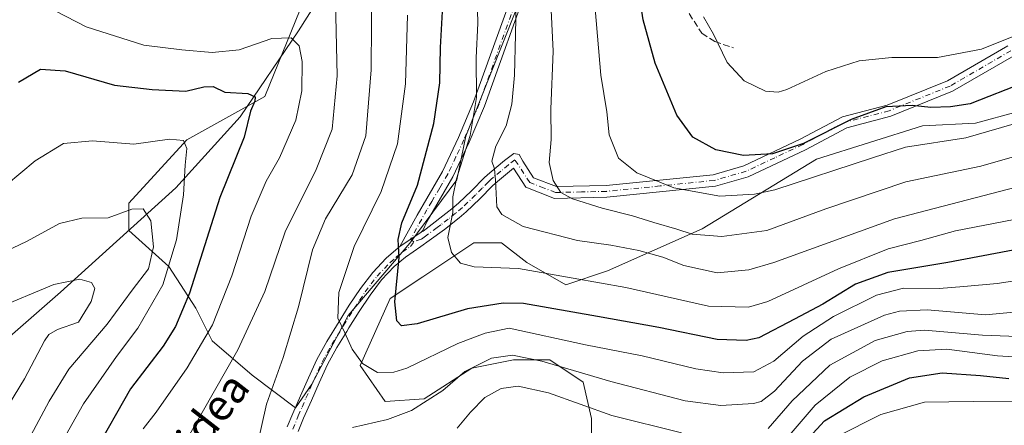
# Model space of a CAD drawing. Units: metres. Extents: x 620279 to 623728, y 4775762 to 4778136.
# Drawn here: x 622405 to 622658, y 4777423 to 4777527 of the extents above; entities that cross this region are included whole.
import ezdxf
from ezdxf.enums import TextEntityAlignment as Align

# ---------------------------------------------------------------- set-up
doc = ezdxf.new("R2010")
doc.units = ezdxf.units.M
doc.header["$MEASUREMENT"] = 0
doc.linetypes.add('DGN Style 3', pattern=[2.307223458686699, 1.648016756204785, -0.6592067024819142])
doc.linetypes.add('DGN Style 4', pattern=[2.6384748266838614, 1.318413404963828, -0.6592067024819142, 0.001648016756204785, -0.6592067024819142])
for name, color, linetype, lineweight in [('Arbolado forestal CxS', 92, 'Continuous', 0), ('Camino Cxs', 7, 'Continuous', 0), ('Camino eje', 30, 'DGN Style 4', 13), ('Corriente natural lineal', 142, 'Continuous', 13), ('Curva de nivel maestra', 30, 'Continuous', 30), ('Curva de nivel normal', 30, 'Continuous', 0), ('Pastizal CxS', 92, 'Continuous', 0), ('Senda', 7, 'DGN Style 3', 0), ('Texto cartográfico', 7, 'Continuous', 0)]:
    doc.layers.add(name, color=color, linetype=linetype, lineweight=lineweight)
doc.styles.add('Style-Arial', font='txt')

# ---------------------------------------------------------------- blocks, each defined once
blk = doc.blocks.new('*U10')
at = {"layer": 'Pastizal CxS', "color": 92, "linetype": 'Continuous', "lineweight": 0}
blk.add_polyline3d([(622661.2367000004, 4777503.208900001, 373.0822999999946), (622650.5047000004, 4777500.345100001, 373.4916999999987), (622636.9111000003, 4777499.629100001, 373.3898000000045), (622609.7222999996, 4777491.038100001, 373.6551000000036), (622580.3891000003, 4777473.1391, 366.6575000000012), (622556.0626999997, 4777462.4001, 357.5736999999936), (622545.3306999998, 4777458.8203, 355.0736000000034), (622535.3151000004, 4777464.5483, 357.0562000000064), (622528.8749000002, 4777469.560900001, 358.3144999999931), (622521.7207000004, 4777469.560900001, 356.5844999999972), (622511.9615000002, 4777463.050100001, 352.9450999999972), (622508.6026999997, 4777460.8093, 351.7565999999933), (622500.2565000001, 4777455.2415, 348.9162000000069), (622492.5630999999, 4777438.078299999, 344.9459999999963), (622499.0022999998, 4777428.777100001, 342.978099999993), (622509.0182999996, 4777429.4923, 341.7875000000058), (622521.1815, 4777437.3621, 341.1714999999967), (622526.7795000002, 4777438.482100001, 340.6309999999939), (622531.9133000001, 4777439.509299999, 341.0044000000053), (622541.2144999999, 4777439.509299999, 341.9870999999985), (622549.8006999996, 4777433.7849, 339.9242999999988), (622551.9467000002, 4777424.484099999, 334.6205000000046), (622551.9467000002, 4777412.320900001, 327.7691999999952)], dxfattribs=at)
blk.add_polyline3d([(622475.9528999999, 4777427.172700001, 341.4033000000054), (622480.1407000005, 4777433.2203, 342.2866000000067), (622489.4448999995, 4777450.8991, 345.434500000003), (622505.2632999998, 4777469.508500001, 350.4008999999933), (622517.3595000004, 4777485.7917, 353.8145999999979), (622519.6857000003, 4777496.9573, 354.0412999999971), (622542.0175000001, 4777553.250700001, 364.1159000000043), (622553.6485000001, 4777583.0253, 367.0832999999984), (622555.0444999998, 4777605.822100001, 369.0253999999986), (622555.5099, 4777632.340299999, 371.2357000000048), (622552.7185000004, 4777648.158299999, 370.8286999999983), (622536.9007000001, 4777648.6237, 363.5460000000021), (622518.7565000001, 4777633.736300001, 356.4762000000046), (622516.8953, 4777625.827299999, 354.3720999999932), (622509.4512999998, 4777602.565500001, 348.8218000000052), (622478.2802999998, 4777532.315500001, 333.0178000000014), (622468.0450999998, 4777507.192700001, 325.6937999999937), (622448.0399000002, 4777496.0273, 321.0611000000063), (622433.1527000006, 4777479.7445, 316.8421999999992), (622433.1533000004, 4777472.7663, 315.2060999999958), (622443.3875000002, 4777463.4617, 317.8222999999998), (622450.3657000001, 4777452.760299999, 325.3144999999931), (622454.5528999995, 4777444.386299999, 329.641300000003), (622464.7878999999, 4777435.546700001, 336.9394999999931)], close=True, dxfattribs=at)

msp = doc.modelspace()

# ---------------------------------------------------------------- linework, layer by layer
at = {"layer": 'Arbolado forestal CxS', "color": 92, "linetype": 'Continuous', "lineweight": 0}
msp.add_polyline3d([(622480.1407000005, 4777433.2203, 342.2866000000067), (622475.9528999999, 4777427.172700001, 341.4033000000054), (622464.7878999999, 4777435.546700001, 336.9394999999931), (622454.5528999995, 4777444.386299999, 329.641300000003), (622450.3657000001, 4777452.760299999, 325.3144999999931), (622443.3875000002, 4777463.4617, 317.8222999999998), (622433.1533000004, 4777472.7663, 315.2060999999958), (622433.1527000006, 4777479.7445, 316.8421999999992), (622448.0399000002, 4777496.0273, 321.0611000000063), (622468.0450999998, 4777507.192700001, 325.6937999999937), (622478.2802999998, 4777532.315500001, 333.0178000000014), (622509.4512999998, 4777602.565500001, 348.8218000000052), (622516.8953, 4777625.827299999, 354.3720999999932), (622518.7565000001, 4777633.736300001, 356.4762000000046), (622536.9007000001, 4777648.6237, 363.5460000000021), (622552.7185000004, 4777648.158299999, 370.8286999999983), (622555.5099, 4777632.340299999, 371.2357000000048), (622555.0444999998, 4777605.822100001, 369.0253999999986), (622553.6485000001, 4777583.0253, 367.0832999999984), (622542.0175000001, 4777553.250700001, 364.1159000000043), (622519.6857000003, 4777496.9573, 354.0412999999971), (622517.3595000004, 4777485.7917, 353.8145999999979), (622505.2632999998, 4777469.508500001, 350.4008999999933), (622489.4448999995, 4777450.8991, 345.434500000003)], close=True, dxfattribs=at)
for points in [[(622475.9528999999, 4777427.172700001, 341.4033000000054), (622480.1407000005, 4777433.2203, 342.2866000000067), (622489.4448999995, 4777450.8991, 345.434500000003), (622505.2632999998, 4777469.508500001, 350.4008999999933), (622517.3595000004, 4777485.7917, 353.8145999999979), (622519.6857000003, 4777496.9573, 354.0412999999971), (622542.0175000001, 4777553.250700001, 364.1159000000043)], [(622478.2802999998, 4777532.315500001, 333.0178000000014), (622468.0450999998, 4777507.192700001, 325.6937999999937), (622448.0399000002, 4777496.0273, 321.0611000000063), (622433.1527000006, 4777479.7445, 316.8421999999992), (622433.1533000004, 4777472.7663, 315.2060999999958), (622443.3875000002, 4777463.4617, 317.8222999999998), (622450.3657000001, 4777452.760299999, 325.3144999999931), (622454.5528999995, 4777444.386299999, 329.641300000003), (622464.7878999999, 4777435.546700001, 336.9394999999931), (622475.9528999999, 4777427.172700001, 341.4033000000054)], [(622551.9467000002, 4777412.320900001, 327.7691999999952), (622551.9467000002, 4777424.484099999, 334.6205000000046), (622549.8006999996, 4777433.7849, 339.9242999999988), (622541.2144999999, 4777439.509299999, 341.9870999999985), (622531.9133000001, 4777439.509299999, 341.0044000000053), (622526.7795000002, 4777438.482100001, 340.6309999999939), (622521.1815, 4777437.3621, 341.1714999999967), (622509.0182999996, 4777429.4923, 341.7875000000058), (622499.0022999998, 4777428.777100001, 342.978099999993), (622492.5630999999, 4777438.078299999, 344.9459999999963), (622500.2565000001, 4777455.2415, 348.9162000000069), (622508.6026999997, 4777460.8093, 351.7565999999933), (622511.9615000002, 4777463.050100001, 352.9450999999972), (622521.7207000004, 4777469.560900001, 356.5844999999972), (622528.8749000002, 4777469.560900001, 358.3144999999931), (622535.3151000004, 4777464.5483, 357.0562000000064), (622545.3306999998, 4777458.8203, 355.0736000000034), (622556.0626999997, 4777462.4001, 357.5736999999936), (622580.3891000003, 4777473.1391, 366.6575000000012), (622609.7222999996, 4777491.038100001, 373.6551000000036), (622636.9111000003, 4777499.629100001, 373.3898000000045), (622650.5047000004, 4777500.345100001, 373.4916999999987), (622661.2367000004, 4777503.208900001, 373.0822999999946)], [(622661.2367000004, 4777503.208900001, 373.0822999999946), (622650.5047000004, 4777500.345100001, 373.4916999999987), (622636.9111000003, 4777499.629100001, 373.3898000000045), (622609.7222999996, 4777491.038100001, 373.6551000000036), (622580.3891000003, 4777473.1391, 366.6575000000012), (622556.0626999997, 4777462.4001, 357.5736999999936), (622545.3306999998, 4777458.8203, 355.0736000000034), (622535.3151000004, 4777464.5483, 357.0562000000064), (622528.8749000002, 4777469.560900001, 358.3144999999931), (622521.7207000004, 4777469.560900001, 356.5844999999972), (622511.9615000002, 4777463.050100001, 352.9450999999972), (622508.6026999997, 4777460.8093, 351.7565999999933), (622500.2565000001, 4777455.2415, 348.9162000000069), (622492.5630999999, 4777438.078299999, 344.9459999999963), (622499.0022999998, 4777428.777100001, 342.978099999993), (622509.0182999996, 4777429.4923, 341.7875000000058), (622521.1815, 4777437.3621, 341.1714999999967), (622526.7795000002, 4777438.482100001, 340.6309999999939), (622531.9133000001, 4777439.509299999, 341.0044000000053), (622541.2144999999, 4777439.509299999, 341.9870999999985), (622549.8006999996, 4777433.7849, 339.9242999999988), (622551.9467000002, 4777424.484099999, 334.6205000000046), (622551.9467000002, 4777412.320900001, 327.7691999999952)]]:
    msp.add_polyline3d(points, dxfattribs=at)
at = {"layer": 'Camino Cxs', "color": 7, "linetype": 'Continuous', "lineweight": 0, "extrusion": (0.2534854227629216, 0.1737788547065715, 0.9516018338063327), "elevation": 988364.5553361718, "flags": 128}
msp.add_lwpolyline([(3588415.920732537, -3059111.859489782), (3588415.920732537, -3059104.890190275)], dxfattribs=at)
msp.add_lwpolyline([(3588415.920732537, -3059111.859489782), (3588415.920732537, -3059104.890190275)], dxfattribs=at)
at = {"layer": 'Camino Cxs', "color": 7, "linetype": 'Continuous', "lineweight": 0}
for points in [[(622536.4001000002, 4777537.970100001, 370.9125000000058), (622524.4600999998, 4777504.710100001, 365.4046999999992), (622520.5701000001, 4777495.440099999, 365.7969000000012), (622516.3601000002, 4777486.540100001, 364.4772999999986), (622512.2301000003, 4777479.440099999, 362.1435999999958), (622509.7801000001, 4777475.1801, 361.8638999999966), (622508.6167000001, 4777472.7631, 361.5656000000017), (622508.2301000003, 4777472.350099999, 361.6218999999983), (622502.7600999996, 4777468.600099999, 363.7638000000007), (622507.1700999998, 4777476.6501, 365.2177999999985), (622509.6300999997, 4777480.940099999, 365.4900999999954), (622513.7100999998, 4777487.9301, 366.5932999999932), (622517.8300999999, 4777496.6601, 367.4628999999986), (622521.6601, 4777505.790100001, 366.6242999999959), (622533.5900999998, 4777539.030099999, 372.3457000000053)], [(622502.7600999996, 4777468.600099999, 363.7638000000007), (622507.1700999998, 4777476.6501, 365.2177999999985), (622509.6300999997, 4777480.940099999, 365.4900999999954), (622513.7100999998, 4777487.9301, 366.5932999999932), (622517.8300999999, 4777496.6601, 367.4628999999986), (622521.6601, 4777505.790100001, 366.6242999999959), (622533.5900999998, 4777539.030099999, 372.3457000000053)], [(622536.4001000002, 4777537.970100001, 370.9125000000058), (622524.4600999998, 4777504.710100001, 365.4046999999992), (622520.5701000001, 4777495.440099999, 365.7969000000012), (622516.3601000002, 4777486.540100001, 364.4772999999986), (622512.2301000003, 4777479.440099999, 362.1435999999958), (622509.7801000001, 4777475.1801, 361.8638999999966), (622508.6167000001, 4777472.7631, 361.5656000000017), (622508.2301000003, 4777472.350099999, 361.6218999999983)], [(622473.8400999998, 4777422.280099999, 344.3402999999962), (622475.2801000001, 4777425.690099999, 348.665399999998), (622477.2500999998, 4777430.270099999, 353.6530000000057), (622479.2500999998, 4777434.850099999, 356.5494000000036), (622481.4451000001, 4777439.6051, 358.8217000000004), (622483.9600999998, 4777444.200099999, 359.3405999999959), (622487.1300999997, 4777449.3201, 360.9692000000068), (622489.7600999996, 4777453.520099999, 361.5899000000064), (622492.6101000002, 4777457.825099999, 363.0981000000029), (622495.7600999996, 4777461.9901, 363.3861999999936), (622499.2001, 4777465.630100001, 364.295499999993), (622502.2909000004, 4777468.283700001, 363.975900000005), (622502.7600999996, 4777468.600099999, 363.7638000000007), (622508.2301000003, 4777472.350099999, 361.6218999999983), (622508.7493000003, 4777472.606699999, 361.3635999999969), (622516.0701000001, 4777478.340100001, 360.7883000000002), (622517.7901, 4777479.7601, 361.4192999999942), (622521.1401000004, 4777482.970100001, 362.0485999999946), (622524.4700999996, 4777486.360099999, 363.3898000000045), (622525.8000999996, 4777487.5801, 364.1315999999933), (622529.5701000001, 4777490.700099999, 364.9486000000034), (622531.9676999999, 4777492.5449, 363.5375000000058), (622533.3585000001, 4777492.3003, 363.4465000000055), (622534.3000999996, 4777490.550100001, 364.319399999993), (622537.0900999998, 4777486.3101, 365.7994000000036), (622542.9600999998, 4777484.0101, 367.5341000000044), (622555.6801000005, 4777484.300100001, 370.4076000000059), (622583.2100999998, 4777487.0801, 375.6003000000055), (622591.0900999998, 4777489.370100001, 376.4337999999989), (622605.5100999996, 4777496.1801, 377.4863000000041), (622616.4101, 4777501.9301, 377.3408000000054), (622627.8601000002, 4777504.9301, 378.2087000000029), (622643.3400999998, 4777511.200099999, 381.0935999999929), (622658.8400999998, 4777520.210100001, 381.1506999999983)], [(622508.2301000003, 4777472.350099999, 361.6218999999983), (622508.7493000003, 4777472.606699999, 361.3635999999969), (622516.0701000001, 4777478.340100001, 360.7883000000002), (622517.7901, 4777479.7601, 361.4192999999942), (622521.1401000004, 4777482.970100001, 362.0485999999946), (622524.4700999996, 4777486.360099999, 363.3898000000045), (622525.8000999996, 4777487.5801, 364.1315999999933), (622529.5701000001, 4777490.700099999, 364.9486000000034), (622531.9676999999, 4777492.5449, 363.5375000000058), (622533.3585000001, 4777492.3003, 363.4465000000055), (622534.3000999996, 4777490.550100001, 364.319399999993), (622537.0900999998, 4777486.3101, 365.7994000000036), (622542.9600999998, 4777484.0101, 367.5341000000044), (622555.6801000005, 4777484.300100001, 370.4076000000059), (622583.2100999998, 4777487.0801, 375.6003000000055), (622591.0900999998, 4777489.370100001, 376.4337999999989), (622605.5100999996, 4777496.1801, 377.4863000000041), (622616.4101, 4777501.9301, 377.3408000000054), (622627.8601000002, 4777504.9301, 378.2087000000029), (622643.3400999998, 4777511.200099999, 381.0935999999929), (622658.8400999998, 4777520.210100001, 381.1506999999983)], [(622660.3601000002, 4777517.630100001, 380.579700000002), (622644.6601, 4777508.5001, 381.2237000000023), (622628.8101000005, 4777502.0801, 378.1775000000052), (622617.5000999998, 4777499.120100001, 378.0492999999988), (622606.8601000002, 4777493.4901, 376.789499999999), (622592.1601, 4777486.5601, 375.4474000000046), (622583.7901, 4777484.130100001, 374.6238000000012), (622555.8601000002, 4777481.300100001, 370.4744999999967), (622542.4301000005, 4777481.0001, 367.5724000000046), (622535.1101000002, 4777483.860099999, 366.2177999999985), (622531.9101, 4777488.720100001, 365.1034999999974), (622531.4401000004, 4777488.360099999, 365.2050000000018), (622527.7701000003, 4777485.3201, 364.109500000006), (622526.5601000005, 4777484.200099999, 363.4150999999983), (622523.2500999998, 4777480.840100001, 361.8972000000067), (622519.7901, 4777477.520099999, 360.9836000000068), (622517.9501, 4777476.0001, 360.3546000000061), (622514.1700999998, 4777473.030099999, 358.9186000000045), (622510.2901, 4777470.130100001, 358.9391000000033), (622508.1101000002, 4777468.620100001, 359.2347000000009), (622504.1601, 4777465.920100001, 360.4661000000052), (622501.2701000003, 4777463.450099999, 360.2578999999969), (622498.0500999996, 4777460.040100001, 359.4232000000048), (622495.0751, 4777456.110099999, 358.6321999999927), (622492.2801000001, 4777451.9001, 358.1043999999966), (622489.6700999998, 4777447.7301, 356.7924999999959), (622489.1101000002, 4777446.8301, 356.5945999999968), (622486.5500999996, 4777442.690099999, 354.7841999999946), (622484.1350999996, 4777438.2751, 355.2526999999973), (622481.9901000002, 4777433.620100001, 352.0522999999957), (622480.0100999996, 4777429.0701, 348.5532999999996), (622478.0401, 4777424.5101, 344.7078000000038), (622476.6101000002, 4777421.120100001, 342.1423999999971)], [(622660.3601000002, 4777517.630100001, 380.579700000002), (622644.6601, 4777508.5001, 381.2237000000023), (622628.8101000005, 4777502.0801, 378.1775000000052), (622617.5000999998, 4777499.120100001, 378.0492999999988), (622606.8601000002, 4777493.4901, 376.789499999999), (622592.1601, 4777486.5601, 375.4474000000046), (622583.7901, 4777484.130100001, 374.6238000000012), (622555.8601000002, 4777481.300100001, 370.4744999999967), (622542.4301000005, 4777481.0001, 367.5724000000046), (622535.1101000002, 4777483.860099999, 366.2177999999985), (622531.9101, 4777488.720100001, 365.1034999999974), (622531.4401000004, 4777488.360099999, 365.2050000000018), (622527.7701000003, 4777485.3201, 364.109500000006), (622526.5601000005, 4777484.200099999, 363.4150999999983), (622523.2500999998, 4777480.840100001, 361.8972000000067), (622519.7901, 4777477.520099999, 360.9836000000068), (622517.9501, 4777476.0001, 360.3546000000061), (622514.1700999998, 4777473.030099999, 358.9186000000045), (622510.2901, 4777470.130100001, 358.9391000000033), (622508.1101000002, 4777468.620100001, 359.2347000000009), (622504.1601, 4777465.920100001, 360.4661000000052), (622501.2701000003, 4777463.450099999, 360.2578999999969), (622498.0500999996, 4777460.040100001, 359.4232000000048), (622495.0751, 4777456.110099999, 358.6321999999927), (622492.2801000001, 4777451.9001, 358.1043999999966), (622489.6700999998, 4777447.7301, 356.7924999999959), (622489.1101000002, 4777446.8301, 356.5945999999968), (622486.5500999996, 4777442.690099999, 354.7841999999946), (622484.1350999996, 4777438.2751, 355.2526999999973), (622481.9901000002, 4777433.620100001, 352.0522999999957), (622480.0100999996, 4777429.0701, 348.5532999999996), (622478.0401, 4777424.5101, 344.7078000000038), (622476.6101000002, 4777421.120100001, 342.1423999999971)], [(622473.8400999998, 4777422.280099999, 344.3402999999962), (622475.2801000001, 4777425.690099999, 348.665399999998), (622477.2500999998, 4777430.270099999, 353.6530000000057), (622479.2500999998, 4777434.850099999, 356.5494000000036), (622481.4451000001, 4777439.6051, 358.8217000000004), (622483.9600999998, 4777444.200099999, 359.3405999999959), (622487.1300999997, 4777449.3201, 360.9692000000068), (622489.7600999996, 4777453.520099999, 361.5899000000064), (622492.6101000002, 4777457.825099999, 363.0981000000029), (622495.7600999996, 4777461.9901, 363.3861999999936), (622499.2001, 4777465.630100001, 364.295499999993), (622502.2909000004, 4777468.283700001, 363.975900000005), (622502.7600999996, 4777468.600099999, 363.7638000000007)]]:
    msp.add_polyline3d(points, dxfattribs=at)
at = {"layer": 'Camino eje', "color": 30, "linetype": 'DGN Style 4', "lineweight": 13}
for points in [[(622534.9951, 4777538.5001, 371.5647999999928), (622523.0601000005, 4777505.2501, 365.7838999999949), (622519.2001, 4777496.050100001, 366.4992000000057), (622517.1401000004, 4777491.6851, 365.8804999999993), (622515.0351, 4777487.235099999, 365.5385999999999), (622512.9700999996, 4777483.6851, 365.2694999999949), (622510.9301000005, 4777480.190099999, 363.9361999999965), (622509.7050999999, 4777478.0601, 363.5292999999947), (622508.3498999998, 4777475.6863, 363.5930999999982), (622505.4951, 4777470.475099999, 362.5013000000035), (622506.3667000001, 4777469.856699999, 361.3677000000025)], [(622659.6001000004, 4777518.920100001, 380.8334000000032), (622644.0000999998, 4777509.850099999, 381.1582999999956), (622628.3350999998, 4777503.505100001, 378.3200999999972), (622616.9550999999, 4777500.5251, 377.6965999999957), (622611.5050999997, 4777497.6501, 378.5589999999939), (622606.1851000005, 4777494.835100001, 377.138300000006), (622598.9751000004, 4777491.4301, 376.5348999999987), (622591.6250999998, 4777487.965100001, 376.1119000000036), (622583.5000999998, 4777485.6051, 375.1181999999972), (622569.5351, 4777484.190099999, 373.309699999998), (622555.7701000003, 4777482.800100001, 370.7972000000009), (622549.4101, 4777482.655099999, 369.9042999999947), (622542.6951000001, 4777482.505100001, 367.8224999999948), (622539.7600999996, 4777483.655099999, 366.8894), (622536.1001000004, 4777485.085100001, 366.0430000000051), (622532.2780999999, 4777490.8913, 364.1156000000047), (622530.6224999996, 4777489.620100001, 364.876099999994), (622528.6700999998, 4777488.0101, 364.9109000000026), (622526.7851, 4777486.450099999, 364.0978999999934), (622526.1201, 4777485.840100001, 363.7330999999977), (622525.5151000004, 4777485.280099999, 363.395199999999), (622523.8501000004, 4777483.585100001, 362.398199999996), (622522.1951000001, 4777481.905099999, 361.6910000000062), (622518.7901, 4777478.640100001, 361.1042000000016), (622517.0100999996, 4777477.170100001, 360.3255999999965), (622515.1201, 4777475.6851, 359.7862000000023), (622513.2550999997, 4777474.225099999, 359.0244999999995), (622512.3051000005, 4777473.5101, 358.7802999999985), (622509.3375000004, 4777471.292500001, 360.1538), (622508.1700999998, 4777470.485099999, 360.4382999999943), (622506.3667000001, 4777469.856699999, 361.3677000000025)], [(622475.2251000004, 4777421.700099999, 343.1744999999937), (622476.6601, 4777425.100099999, 346.6073999999935), (622477.6451000003, 4777427.380100001, 349.1824000000051), (622478.6300999997, 4777429.670100001, 351.1757999999973), (622479.6201, 4777431.9451, 353.0157999999938), (622480.6201, 4777434.235099999, 354.4302000000025), (622482.7867000002, 4777438.931700001, 357.5733999999939), (622484.0900999998, 4777441.325099999, 357.2339000000065), (622485.2550999997, 4777443.4451, 357.218399999998), (622488.2600999996, 4777448.300100001, 359.1380000000063), (622489.7050999999, 4777450.610099999, 359.3493000000017), (622491.0201000003, 4777452.710100001, 360.0574000000051), (622492.3951000003, 4777454.790100001, 360.725099999996), (622493.8383, 4777456.9617, 360.8852999999945), (622495.3800999997, 4777459.005100001, 360.7446000000054), (622496.9051000001, 4777461.015100001, 361.5927999999985), (622500.2351000002, 4777464.540100001, 362.3298999999971), (622501.6801000005, 4777465.7751, 362.2783000000054), (622503.3525, 4777467.1875, 362.3191999999981), (622505.4351000005, 4777468.610099999, 361.3650000000052), (622506.3667000001, 4777469.856699999, 361.3677000000025)]]:
    msp.add_polyline3d(points, dxfattribs=at)
at = {"layer": 'Corriente natural lineal', "color": 142, "linetype": 'Continuous', "lineweight": 13}
msp.add_polyline3d([(622634.4801000003, 4777793.140100001, 418.811600000001), (622602.4301000005, 4777766.840100001, 402.0117999999929), (622589.9101, 4777751.350099999, 394.7477000000072), (622575.3901000004, 4777736.3201, 388.5264000000025), (622561.8701, 4777718.940099999, 381.8065999999963), (622550.8501000004, 4777703.920100001, 376.6595999999991), (622543.3400999998, 4777688.890100001, 372.3129000000045), (622530.8201000001, 4777666.8201, 365.8904000000039), (622523.8101000005, 4777651.790100001, 361.6716000000015), (622517.8000999996, 4777634.4101, 356.6175999999978), (622515.8000999996, 4777619.860099999, 353.0507999999973), (622512.7901, 4777602.0101, 347.8058000000019), (622506.2801000001, 4777582.7601, 344.7400999999954), (622497.2701000003, 4777566.3201, 340.6779999999999), (622486.2500999998, 4777539.0801, 335.3138999999938), (622476.7401000002, 4777524.050100001, 330.2734000000055), (622461.7200999996, 4777501.9801, 324.1030000000028), (622445.1901000004, 4777483.670100001, 319.4404000000068), (622415.6401000004, 4777456.9001, 310.3173999999999), (622377.7600999996, 4777423.8201, 303.1046999999962), (622364.5278000003, 4777410.1231, 299.0132000000012)], dxfattribs=at)
at = {"layer": 'Curva de nivel maestra', "color": 30, "linetype": 'Continuous', "lineweight": 30, "flags": 128}
for points, elevation in [([(622663.1299999999, 4777510.7401), (622649.2000000002, 4777505.280099999), (622644.1299999999, 4777504.5001), (622639.0999999996, 4777504.300100001), (622634.2400000002, 4777504.840100001), (622627.4900000002, 4777504.4801), (622618.6100000005, 4777501.2401), (622606.3499999996, 4777495.110099999), (622598.4600000001, 4777492.4101), (622590.9400000004, 4777491.9801), (622583.9100000003, 4777493.5001), (622577.9900000002, 4777496.700099999), (622573.8200000003, 4777502.340100001), (622568.3099999996, 4777515.690099999), (622565.2300000006, 4777526.9001), (622563.4199999999, 4777538.470100001)], 374.9999999999999), ([(622667.8899999997, 4777469.1601), (622643.4199999999, 4777464.5001), (622628.0199999996, 4777461.9801), (622619.7699999996, 4777458.960100001), (622611.3499999996, 4777453.840100001), (622604.0999999996, 4777449.9801), (622594.8799999999, 4777445.1801), (622591.6600000003, 4777444.440099999), (622584.25, 4777444.780099999), (622569.2400000002, 4777447.860099999), (622553.5, 4777450.6801), (622534.4500000002, 4777453.960100001), (622529.2400000002, 4777454.110099999), (622520.0999999996, 4777452.620100001), (622507.1600000003, 4777448.7401), (622503.1900000004, 4777448.2401), (622501.9600000001, 4777449.5701), (622501.4800000006, 4777454.4301), (622502.5199999996, 4777465.800100001), (622502.3300000001, 4777470.4001), (622503.2599999999, 4777474.700099999), (622507.25, 4777484.350099999), (622511.5, 4777500.2401), (622512.9699999997, 4777510.710100001), (622513.1699999999, 4777519.720100001), (622513.7199999997, 4777529.020099999)], 350.0000000000001), ([(622404.8300000001, 4777510.860099999), (622410.4400000004, 4777514.1801), (622416.7699999996, 4777513.7501), (622429.4400000004, 4777510.0601), (622439.0999999996, 4777508.960100001), (622447.7699999996, 4777508.550100001), (622452.4400000004, 4777509.6601), (622454.7699999996, 4777509.7601), (622457.7800000003, 4777508.290100001), (622463.6699999999, 4777507.9001), (622465.6299999999, 4777507.110099999), (622465.4900000002, 4777505.940099999), (622464.3899999997, 4777503.4301), (622462.7599999999, 4777496.7401), (622456.5300000003, 4777481.220100001), (622448.7599999999, 4777456.6501), (622445.1699999999, 4777448.040100001), (622441.9699999997, 4777442.9901), (622433.5499999998, 4777432.100099999), (622424.2100000001, 4777415.6501), (622410.9000000004, 4777391.210100001), (622408.0800000001, 4777386.9301), (622404.7199999997, 4777383.7501)], 324.9999999999999), ([(622607.8399999999, 4777419.5701), (622611.7999999998, 4777423.850099999), (622621.9100000003, 4777429.9801), (622633.5999999996, 4777434.9301), (622641.9600000001, 4777436.140100001), (622651.8200000003, 4777435.520099999), (622659.0999999996, 4777434.7601)], 324.9999999999999)]:
    msp.add_lwpolyline(points, dxfattribs=dict(at, elevation=elevation))
at = {"layer": 'Curva de nivel normal', "color": 30, "linetype": 'Continuous', "lineweight": 0, "flags": 128}
for points, elevation in [([(622660.4299999997, 4777475.560000001), (622645.3899999997, 4777472.65), (622636.5099999999, 4777470.16), (622628.1500000004, 4777467.99), (622615.3899999997, 4777462.92), (622597.2000000002, 4777454.480000001), (622592.25, 4777453.050000001), (622582.0099999999, 4777453.34), (622560.7199999997, 4777458.140000001), (622547.2199999997, 4777460.529999999), (622533.2000000002, 4777462.939999999), (622521.8200000003, 4777463.4), (622518.3099999996, 4777464.310000001), (622516.04, 4777467.08), (622515.0899999999, 4777470.939999999), (622516.3300000001, 4777477.34), (622516.3600000005, 4777481.390000001), (622517.2699999996, 4777486), (622520.79, 4777497.140000001), (622522.4100000003, 4777506.91), (622522.3300000001, 4777517.140000001), (622522.7400000002, 4777526), (622522.4299999997, 4777539.720000001)], 355), ([(622466.0899999999, 4777417.430000001), (622468.5300000003, 4777428.100000001), (622472.75, 4777440.100000001), (622476.6900000004, 4777453.100000001), (622480.2999999998, 4777467.77), (622483.6299999999, 4777475.77), (622490.5, 4777487.01), (622494.04, 4777497.07), (622495.3899999997, 4777514.01), (622495.5499999998, 4777537.77)], 340.0000000000001), ([(622436.8600000005, 4777421.77), (622440.1399999997, 4777426.100000001), (622448.1299999999, 4777437.449999999), (622454.6200000001, 4777448.51), (622459.5700000003, 4777461.119999999), (622464.5300000003, 4777476.430000001), (622468.4500000002, 4777485.430000001), (622471.8099999996, 4777491.439999999), (622476.04, 4777501.109999999), (622477.5800000001, 4777508.609999999), (622477.6600000003, 4777516.17), (622476.8799999999, 4777520.210000001), (622474.8200000003, 4777522.26), (622469.8499999996, 4777522.039999999), (622461.4600000001, 4777519.140000001), (622454.5099999999, 4777518.430000001), (622446.79, 4777519.119999999), (622436.9900000002, 4777520.390000001), (622422.1600000003, 4777525.039999999), (622414.3799999999, 4777529.08), (622410.6900000004, 4777532.15), (622407.3799999999, 4777534.24), (622404.8399999999, 4777534.949999999)], 330), ([(622665.3099999996, 4777493.119999999), (622651.9400000004, 4777489.230000001), (622632.6399999997, 4777485.26), (622612.0700000003, 4777478.33), (622596.9800000006, 4777472.76), (622585.4000000004, 4777471.230000001), (622577.7699999996, 4777471.800000001), (622573.8799999999, 4777473.050000001), (622567.9500000002, 4777474.76), (622562.5, 4777476.529999999), (622554.6900000004, 4777478.49), (622547.0599999996, 4777480.869999999), (622544.0599999996, 4777482.49), (622542.1200000001, 4777485.560000001), (622541.0599999996, 4777490.189999999), (622541.5700000003, 4777496.119999999), (622541.4699999997, 4777503.949999999), (622542.1200000001, 4777518.810000001), (622541.2100000001, 4777536.430000001)], 365), ([(622663.0999999996, 4777500.91), (622648.0999999996, 4777496.52), (622632.5999999996, 4777494.130000001), (622624.0800000001, 4777491.439999999), (622599.0199999996, 4777483.230000001), (622593.7699999996, 4777482.109999999), (622584.9199999999, 4777481.600000001), (622573.0499999998, 4777483.66), (622563.5499999998, 4777487.52), (622558.9199999999, 4777491.34), (622556.5099999999, 4777497.279999999), (622555.8700000001, 4777503.199999999), (622554.3099999996, 4777512.640000001), (622552.2999999998, 4777536.77)], 370), ([(622486.2100000001, 4777531.539999999), (622486.6299999999, 4777512.460000001), (622485.4000000004, 4777498.800000001), (622481.2800000003, 4777488.430000001), (622473.29, 4777472.430000001), (622468.0800000001, 4777457.100000001), (622461.1100000005, 4777442.100000001), (622446.0199999996, 4777415.430000001)], 335), ([(622662.9400000004, 4777484.380000001), (622629.7300000006, 4777475.76), (622598.7699999996, 4777464.560000001), (622592.3700000001, 4777462.66), (622584.25, 4777461.890000001), (622575.6200000001, 4777463.720000001), (622570.25, 4777465.859999999), (622564.0599999996, 4777467.58), (622556.9199999999, 4777469.01), (622548.3300000001, 4777470.180000001), (622534.3799999999, 4777473.75), (622528.9000000004, 4777476.859999999), (622527.6799999997, 4777478.83), (622527.3300000001, 4777485.699999999), (622527.0800000001, 4777488.560000001), (622526.3300000001, 4777490.52), (622527.3899999997, 4777494.369999999), (622530.04, 4777499.66), (622531.5300000003, 4777505.189999999), (622532.2000000002, 4777512.609999999), (622532.4400000004, 4777523.09), (622532.6399999997, 4777531.390000001)], 360), ([(622670.2000000002, 4777461.27), (622656.0999999996, 4777459.09), (622647.5800000001, 4777458.33), (622641.2000000002, 4777457.859999999), (622632.0599999996, 4777457.9), (622625.1100000005, 4777456.130000001), (622614.0999999996, 4777450.609999999), (622606.2699999996, 4777445.57), (622598.7800000003, 4777439.130000001), (622593.6100000005, 4777436.41), (622585.7699999996, 4777436.140000001), (622578.7699999996, 4777437.220000001), (622564.9299999997, 4777440.539999999), (622550.4100000003, 4777443.369999999), (622530.7699999996, 4777447.619999999), (622524.6299999999, 4777446.369999999), (622517.5899999999, 4777443.720000001), (622504.5300000003, 4777437.369999999), (622501.2199999997, 4777436.32), (622496.9699999997, 4777436.26), (622493.1299999999, 4777438.539999999), (622490.4900000002, 4777442.230000001), (622488.6200000001, 4777446.41), (622486.7800000003, 4777450.199999999), (622487.0800000001, 4777456.83), (622491.0199999996, 4777468.630000001), (622497.9400000004, 4777482.75), (622502.1100000005, 4777495.01), (622504.2000000002, 4777510.430000001), (622504.6699999999, 4777528.100000001)], 345), ([(622668.2400000002, 4777525.869999999), (622652.0800000001, 4777519.350000001), (622640.75, 4777517.210000001), (622629.0999999996, 4777517.180000001), (622620.6500000004, 4777516.350000001), (622612.0999999996, 4777513.619999999), (622602.1399999997, 4777508.980000001), (622599.9000000004, 4777508.289999999), (622596.5800000001, 4777508.539999999), (622591.1399999997, 4777511.199999999), (622586.7999999998, 4777515.91), (622583.2300000006, 4777523.220000001), (622580.6600000003, 4777527.65)], 380), ([(622405.0800000001, 4777396.480000001), (622410.3200000003, 4777406.17), (622415.0800000001, 4777416.83), (622421.4800000006, 4777428.180000001), (622429.9500000002, 4777440.369999999), (622435.4800000006, 4777447.689999999), (622441.9000000004, 4777458.74), (622445.4299999997, 4777470.369999999), (622447.1600000003, 4777481.9), (622447.6299999999, 4777489.550000001), (622448.0099999999, 4777493.77), (622447.2000000002, 4777495.880000001), (622443.5700000003, 4777496.220000001), (622434.4500000002, 4777494.9), (622423.8099999996, 4777495.810000001), (622416.3499999996, 4777495.119999999), (622409.0800000001, 4777490.640000001), (622401.7100000001, 4777484.449999999)], 320), ([(622400.8499999996, 4777404.57), (622407.9600000001, 4777420.07), (622412.6699999999, 4777428.930000001), (622417.7199999997, 4777437.109999999), (622427.5599999996, 4777448.67), (622433.9900000002, 4777457.449999999), (622438.1699999999, 4777462.930000001), (622439.5199999996, 4777468.560000001), (622438.7999999998, 4777475.189999999), (622436.8200000003, 4777478.27), (622433.9500000002, 4777478.24), (622427.8200000003, 4777475.980000001), (622421.1200000001, 4777475.939999999), (622415.3300000001, 4777474.5), (622407.0700000003, 4777469.99), (622392.3799999999, 4777463.039999999)], 315), ([(622399.7999999998, 4777423.9), (622406.3200000003, 4777434.609999999), (622411.54, 4777444.4), (622412.6100000005, 4777446.02), (622414.8600000005, 4777447.289999999), (622420.2300000006, 4777449.16), (622423.5, 4777454.51), (622424.3799999999, 4777457.83), (622423.5899999999, 4777459.34), (622420.5800000001, 4777460.24), (622413.9199999999, 4777458.83), (622398.6799999997, 4777452.52)], 310), ([(622670.3799999999, 4777452.689999999), (622653.1399999997, 4777451.109999999), (622638.1100000005, 4777452.34), (622631.0199999996, 4777452.050000001), (622627.2000000002, 4777450.960000001), (622613.5099999999, 4777444.800000001), (622606.0899999999, 4777439.17), (622598.9600000001, 4777431.439999999), (622595.5099999999, 4777428.850000001), (622593.5300000003, 4777428.310000001), (622585.1299999999, 4777427.800000001), (622575.9800000006, 4777429), (622556.9100000003, 4777433.92), (622539.2100000001, 4777439.199999999), (622531.6799999997, 4777440.730000001), (622526.25, 4777439.9), (622519.4400000004, 4777436.550000001), (622513.7699999996, 4777431.609999999), (622505.7699999996, 4777426.5), (622499.5499999998, 4777424.15), (622490.5700000003, 4777422.130000001)], 340.0000000000001), ([(622597.3399999999, 4777421.869999999), (622603.4400000004, 4777429), (622613.0999999996, 4777438.119999999), (622624.7699999996, 4777444.52), (622632.9699999997, 4777446.800000001), (622637.4400000004, 4777447.15), (622652.3399999999, 4777445.84), (622665.8200000003, 4777445.359999999)], 335), ([(622668.4199999999, 4777439.74), (622656.2199999997, 4777440.539999999), (622643.2100000001, 4777442.230000001), (622635.7599999999, 4777441.84), (622626.5999999996, 4777439.25), (622618.3099999996, 4777435.100000001), (622609.3399999999, 4777427.91), (622602.7000000002, 4777420.07)], 330), ([(622517.4800000006, 4777422), (622520.8399999999, 4777426.100000001), (622524.5999999996, 4777429.82), (622528.7300000006, 4777432.119999999), (622533.1200000001, 4777432.720000001), (622540.9199999999, 4777431.050000001), (622557.1799999997, 4777425.17), (622575.0899999999, 4777420.75)], 335), ([(622661.5199999996, 4777428.730000001), (622649.9600000001, 4777428.800000001), (622637.4400000004, 4777428.600000001), (622626.2000000002, 4777425.470000001), (622614.8200000003, 4777419.699999999)], 320)]:
    msp.add_lwpolyline(points, dxfattribs=dict(at, elevation=elevation))
at = {"layer": 'Pastizal CxS', "color": 92, "linetype": 'Continuous', "lineweight": 0}
for points in [[(622475.9528999999, 4777427.172700001, 341.4033000000054), (622480.1407000005, 4777433.2203, 342.2866000000067), (622489.4448999995, 4777450.8991, 345.434500000003), (622505.2632999998, 4777469.508500001, 350.4008999999933), (622517.3595000004, 4777485.7917, 353.8145999999979), (622519.6857000003, 4777496.9573, 354.0412999999971), (622542.0175000001, 4777553.250700001, 364.1159000000043)], [(622478.2802999998, 4777532.315500001, 333.0178000000014), (622468.0450999998, 4777507.192700001, 325.6937999999937), (622448.0399000002, 4777496.0273, 321.0611000000063), (622433.1527000006, 4777479.7445, 316.8421999999992), (622433.1533000004, 4777472.7663, 315.2060999999958), (622443.3875000002, 4777463.4617, 317.8222999999998), (622450.3657000001, 4777452.760299999, 325.3144999999931), (622454.5528999995, 4777444.386299999, 329.641300000003), (622464.7878999999, 4777435.546700001, 336.9394999999931), (622475.9528999999, 4777427.172700001, 341.4033000000054)], [(622661.2367000004, 4777503.208900001, 373.0822999999946), (622650.5047000004, 4777500.345100001, 373.4916999999987), (622636.9111000003, 4777499.629100001, 373.3898000000045), (622609.7222999996, 4777491.038100001, 373.6551000000036), (622580.3891000003, 4777473.1391, 366.6575000000012), (622556.0626999997, 4777462.4001, 357.5736999999936), (622545.3306999998, 4777458.8203, 355.0736000000034), (622535.3151000004, 4777464.5483, 357.0562000000064), (622528.8749000002, 4777469.560900001, 358.3144999999931), (622521.7207000004, 4777469.560900001, 356.5844999999972), (622511.9615000002, 4777463.050100001, 352.9450999999972), (622508.6026999997, 4777460.8093, 351.7565999999933), (622500.2565000001, 4777455.2415, 348.9162000000069), (622492.5630999999, 4777438.078299999, 344.9459999999963), (622499.0022999998, 4777428.777100001, 342.978099999993), (622509.0182999996, 4777429.4923, 341.7875000000058), (622521.1815, 4777437.3621, 341.1714999999967), (622526.7795000002, 4777438.482100001, 340.6309999999939), (622531.9133000001, 4777439.509299999, 341.0044000000053), (622541.2144999999, 4777439.509299999, 341.9870999999985), (622549.8006999996, 4777433.7849, 339.9242999999988), (622551.9467000002, 4777424.484099999, 334.6205000000046), (622551.9467000002, 4777412.320900001, 327.7691999999952)]]:
    msp.add_polyline3d(points, dxfattribs=at)
at = {"layer": 'Senda', "color": 7, "linetype": 'DGN Style 3', "lineweight": 0}
msp.add_polyline3d([(622557.1801000005, 4777667.2601, 374.2284000000073), (622560.4301000005, 4777655.4001, 376.9082999999956), (622565.8501000004, 4777632.090100001, 376.2908000000025), (622569.1001000004, 4777608.720100001, 377.1852999999974), (622570.2701000003, 4777580.950099999, 377.7191000000021), (622569.8300999999, 4777552.0601, 381.1184999999969), (622572.3101000005, 4777538.4901, 391.3018000000012), (622575.7701000003, 4777530.390100001, 394.9701000000059), (622580.2801000001, 4777523.4101, 390.2486999999965), (622583.6001000004, 4777521.300100001, 389.0182999999961), (622588.4250999996, 4777519.675100001, 390.855899999995)], dxfattribs=at)

# ---------------------------------------------------------------- block references
at = {"layer": 'Pastizal CxS', "color": 92, "linetype": 'Continuous', "lineweight": 0}
msp.add_blockref('*U10', (0, 0), dxfattribs=at)

# ---------------------------------------------------------------- texts
at = {"layer": 'Texto cartográfico', "color": 7, "linetype": 'Continuous', "lineweight": 0, "style": 'Style-Arial'}
msp.add_text('Bordako Bidea', height=8, rotation=52.10441235753709, dxfattribs=at).set_placement((622438.3972748417, 4777405.050398652), align=Align.MIDDLE_CENTER)

doc.saveas('drawing.dxf')
